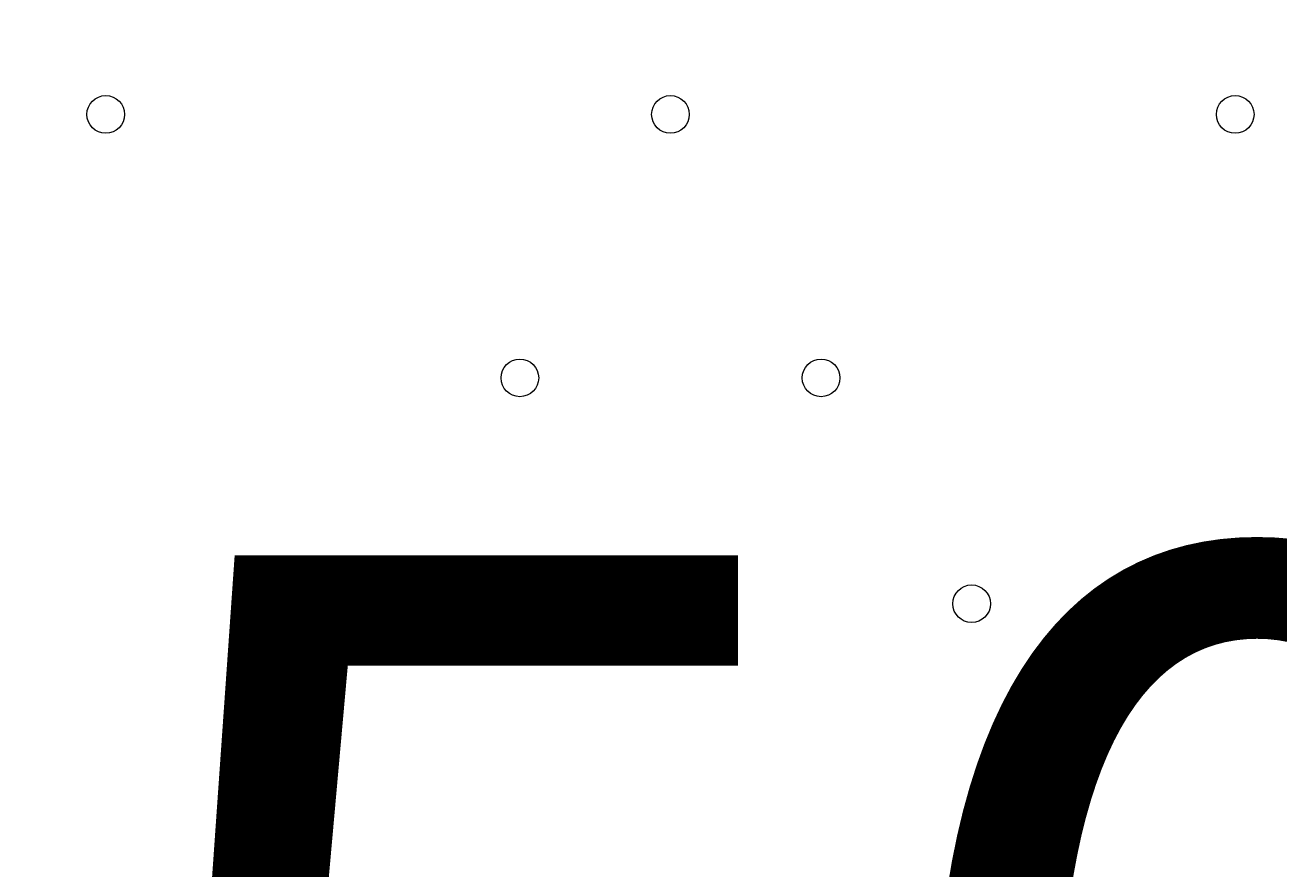
# Model space of a CAD drawing. Units: millimetres. Extents: x -2739 to 9870, y -9432 to 169.
# Drawn here: x 1249 to 1461, y -4244 to -4102 of the extents above; entities that cross this region are included whole.
import ezdxf

# ---------------------------------------------------------------- set-up
doc = ezdxf.new("R2010")
doc.units = ezdxf.units.MM
doc.header["$MEASUREMENT"] = 0
doc.layers.add('Work Layer', color=7, linetype='Continuous', lineweight=0)

msp = doc.modelspace()

# ---------------------------------------------------------------- linework, layer by layer
at = {"layer": 'Work Layer', "color": 1, "lineweight": 15}
msp.add_open_spline([(4784.18, -1516.45), (4439.07, -1516.45), (4118.19, -1619.57), (3850.09, -1796.27), (3720.64, -1763.79), (3585.3, -1746.32), (3445.93, -1746.32), (3346.13, -1746.32), (3248.52, -1755.67), (3153.52, -1772.61), (3066.35, -1757.06), (2976.9, -1748.29), (2885.67, -1746.89), (2622.94, -1312.39), (2146.03, -1021.89), (1601.22, -1021.89), (1601.22, -1021.89), (1117.02, -1021.89), (1117.02, -1021.89), (524.46, -1021.89), (12.3, -1365.58), (-231.39, -1864.42), (-489.3, -2133.81), (-648.07, -2498.9), (-648.07, -2901.31), (-648.07, -2901.31), (-648.07, -3009.79), (-648.07, -3009.79), (-964.42, -3358.84), (-1157.67, -3821.36), (-1157.67, -4328.47), (-1157.67, -4937.5), (-879.36, -5482.72), (-443.29, -5843.76), (-443.29, -5843.76), (-443.29, -6713.86), (-443.29, -6713.86), (-443.29, -7158.03), (-250.08, -7556.94), (56.69, -7831.6), (56.69, -7831.6), (56.69, -8427.17), (56.69, -8427.17), (56.69, -8979.46), (504.42, -9427.18), (1056.7, -9427.18), (1056.7, -9427.18), (1656.79, -9427.18), (1656.79, -9427.18), (2209.07, -9427.18), (2656.79, -8979.46), (2656.79, -8427.17), (2656.79, -8427.17), (2656.79, -7831.6), (2656.79, -7831.6), (2963.57, -7556.94), (3156.78, -7158.03), (3156.78, -6713.86), (3156.78, -6713.86), (3156.78, -5592.34), (3156.78, -5592.34), (3250.24, -5433.41), (3314.73, -5255.63), (3344.4, -5066.29), (3378.01, -5068.4), (3411.79, -5069.88), (3445.93, -5069.88), (3590.73, -5069.88), (3731.23, -5051.16), (3865.23, -5016.19), (4130.26, -5186.87), (4445.51, -5286.3), (4784.18, -5286.3), (4846.7, -5286.3), (4899.48, -5339.11), (4899.48, -5401.62), (4899.48, -6340.51), (5660.61, -7101.64), (6599.5, -7101.64), (6599.5, -7101.64), (6669.33, -7101.64), (6669.33, -7101.64), (6669.33, -7101.64), (6899.5, -7101.64), (6899.5, -7101.64), (6899.5, -7101.64), (6969.33, -7101.64), (6969.33, -7101.64), (7908.22, -7101.64), (8669.35, -6340.51), (8669.35, -5401.62), (8669.35, -3259.32), (6926.47, -1516.45), (4784.18, -1516.45)], degree=3, knots=[0, 0, 0, 0, 1, 1, 1, 2, 2, 2, 3, 3, 3, 4, 4, 4, 5, 5, 5, 6, 6, 6, 7, 7, 7, 8, 8, 8, 9, 9, 9, 10, 10, 10, 11, 11, 11, 12, 12, 12, 13, 13, 13, 14, 14, 14, 15, 15, 15, 16, 16, 16, 17, 17, 17, 18, 18, 18, 19, 19, 19, 20, 20, 20, 21, 21, 21, 22, 22, 22, 23, 23, 23, 24, 24, 24, 25, 25, 25, 26, 26, 26, 27, 27, 27, 28, 28, 28, 29, 29, 29, 30, 30, 30, 31, 31, 31, 31], dxfattribs=at)
at = {"layer": 'Work Layer', "color": 7, "lineweight": 9}
for points in [[(1262.7, -4120.21), (1264.46, -4120.21), (1265.88, -4118.79), (1265.88, -4117.04), (1265.88, -4115.29), (1264.46, -4113.86), (1262.7, -4113.86), (1260.95, -4113.86), (1259.53, -4115.29), (1259.53, -4117.04), (1259.53, -4118.79), (1260.95, -4120.21), (1262.7, -4120.21)], [(1262.7, -4113.86), (1260.95, -4113.86), (1259.53, -4115.28), (1259.53, -4117.04), (1259.53, -4118.79), (1260.95, -4120.21), (1262.7, -4120.21), (1264.46, -4120.21), (1265.88, -4118.79), (1265.88, -4117.04), (1265.88, -4115.29), (1264.46, -4113.86), (1262.7, -4113.86)], [(1262.7, -4113.86), (1260.95, -4113.86), (1259.53, -4115.28), (1259.53, -4117.04), (1259.53, -4118.79), (1260.95, -4120.21), (1262.7, -4120.21), (1264.46, -4120.21), (1265.88, -4118.79), (1265.88, -4117.04), (1265.88, -4115.29), (1264.46, -4113.86), (1262.7, -4113.86)], [(1357.95, -4120.21), (1359.71, -4120.21), (1361.13, -4118.79), (1361.13, -4117.04), (1361.13, -4115.29), (1359.71, -4113.86), (1357.95, -4113.86), (1356.2, -4113.86), (1354.78, -4115.29), (1354.78, -4117.04), (1354.78, -4118.79), (1356.2, -4120.21), (1357.95, -4120.21)], [(1357.95, -4113.86), (1356.2, -4113.86), (1354.78, -4115.28), (1354.78, -4117.04), (1354.78, -4118.79), (1356.2, -4120.21), (1357.95, -4120.21), (1359.71, -4120.21), (1361.13, -4118.79), (1361.13, -4117.04), (1361.13, -4115.29), (1359.71, -4113.86), (1357.95, -4113.86)], [(1357.95, -4113.86), (1356.2, -4113.86), (1354.78, -4115.28), (1354.78, -4117.04), (1354.78, -4118.79), (1356.2, -4120.21), (1357.95, -4120.21), (1359.71, -4120.21), (1361.13, -4118.79), (1361.13, -4117.04), (1361.13, -4115.29), (1359.71, -4113.86), (1357.95, -4113.86)], [(1453.2, -4120.21), (1454.96, -4120.21), (1456.38, -4118.79), (1456.38, -4117.04), (1456.38, -4115.29), (1454.96, -4113.86), (1453.2, -4113.86), (1451.45, -4113.86), (1450.03, -4115.29), (1450.03, -4117.04), (1450.03, -4118.79), (1451.45, -4120.21), (1453.2, -4120.21)], [(1453.2, -4113.86), (1451.45, -4113.86), (1450.03, -4115.28), (1450.03, -4117.04), (1450.03, -4118.79), (1451.45, -4120.21), (1453.2, -4120.21), (1454.96, -4120.21), (1456.38, -4118.79), (1456.38, -4117.04), (1456.38, -4115.29), (1454.96, -4113.86), (1453.2, -4113.86)], [(1453.2, -4113.86), (1451.45, -4113.86), (1450.03, -4115.28), (1450.03, -4117.04), (1450.03, -4118.79), (1451.45, -4120.21), (1453.2, -4120.21), (1454.96, -4120.21), (1456.38, -4118.79), (1456.38, -4117.04), (1456.38, -4115.29), (1454.96, -4113.86), (1453.2, -4113.86)], [(1332.55, -4164.66), (1334.31, -4164.66), (1335.73, -4163.24), (1335.73, -4161.49), (1335.73, -4159.74), (1334.31, -4158.31), (1332.55, -4158.31), (1330.8, -4158.31), (1329.38, -4159.74), (1329.38, -4161.49), (1329.38, -4163.24), (1330.8, -4164.66), (1332.55, -4164.66)], [(1332.55, -4158.31), (1330.8, -4158.31), (1329.38, -4159.73), (1329.38, -4161.49), (1329.38, -4163.24), (1330.8, -4164.66), (1332.55, -4164.66), (1334.31, -4164.66), (1335.73, -4163.24), (1335.73, -4161.49), (1335.73, -4159.74), (1334.31, -4158.31), (1332.55, -4158.31)], [(1332.55, -4158.31), (1330.8, -4158.31), (1329.38, -4159.73), (1329.38, -4161.49), (1329.38, -4163.24), (1330.8, -4164.66), (1332.55, -4164.66), (1334.31, -4164.66), (1335.73, -4163.24), (1335.73, -4161.49), (1335.73, -4159.74), (1334.31, -4158.31), (1332.55, -4158.31)], [(1383.35, -4164.66), (1385.11, -4164.66), (1386.53, -4163.24), (1386.53, -4161.49), (1386.53, -4159.74), (1385.11, -4158.31), (1383.35, -4158.31), (1381.6, -4158.31), (1380.18, -4159.74), (1380.18, -4161.49), (1380.18, -4163.24), (1381.6, -4164.66), (1383.35, -4164.66)], [(1383.35, -4158.31), (1381.6, -4158.31), (1380.18, -4159.73), (1380.18, -4161.49), (1380.18, -4163.24), (1381.6, -4164.66), (1383.35, -4164.66), (1385.11, -4164.66), (1386.53, -4163.24), (1386.53, -4161.49), (1386.53, -4159.74), (1385.11, -4158.31), (1383.35, -4158.31)], [(1383.35, -4158.31), (1381.6, -4158.31), (1380.18, -4159.73), (1380.18, -4161.49), (1380.18, -4163.24), (1381.6, -4164.66), (1383.35, -4164.66), (1385.11, -4164.66), (1386.53, -4163.24), (1386.53, -4161.49), (1386.53, -4159.74), (1385.11, -4158.31), (1383.35, -4158.31)], [(1307.15, -4202.76), (1308.91, -4202.76), (1310.33, -4201.34), (1310.33, -4199.59), (1310.33, -4197.83), (1308.91, -4196.41), (1307.15, -4196.41), (1305.4, -4196.41), (1303.98, -4197.83), (1303.98, -4199.59), (1303.98, -4201.34), (1305.4, -4202.76), (1307.15, -4202.76)], [(1307.15, -4196.41), (1305.4, -4196.41), (1303.98, -4197.83), (1303.98, -4199.59), (1303.98, -4201.34), (1305.4, -4202.76), (1307.15, -4202.76), (1308.91, -4202.76), (1310.33, -4201.34), (1310.33, -4199.59), (1310.33, -4197.83), (1308.91, -4196.41), (1307.15, -4196.41)], [(1307.15, -4196.41), (1305.4, -4196.41), (1303.98, -4197.83), (1303.98, -4199.59), (1303.98, -4201.34), (1305.4, -4202.76), (1307.15, -4202.76), (1308.91, -4202.76), (1310.33, -4201.34), (1310.33, -4199.59), (1310.33, -4197.83), (1308.91, -4196.41), (1307.15, -4196.41)], [(1357.95, -4202.76), (1359.71, -4202.76), (1361.13, -4201.34), (1361.13, -4199.59), (1361.13, -4197.83), (1359.71, -4196.41), (1357.95, -4196.41), (1356.2, -4196.41), (1354.78, -4197.83), (1354.78, -4199.59), (1354.78, -4201.34), (1356.2, -4202.76), (1357.95, -4202.76)], [(1357.95, -4196.41), (1356.2, -4196.41), (1354.78, -4197.83), (1354.78, -4199.59), (1354.78, -4201.34), (1356.2, -4202.76), (1357.95, -4202.76), (1359.71, -4202.76), (1361.13, -4201.34), (1361.13, -4199.59), (1361.13, -4197.83), (1359.71, -4196.41), (1357.95, -4196.41)], [(1357.95, -4196.41), (1356.2, -4196.41), (1354.78, -4197.83), (1354.78, -4199.59), (1354.78, -4201.34), (1356.2, -4202.76), (1357.95, -4202.76), (1359.71, -4202.76), (1361.13, -4201.34), (1361.13, -4199.59), (1361.13, -4197.83), (1359.71, -4196.41), (1357.95, -4196.41)], [(1408.75, -4202.76), (1410.51, -4202.76), (1411.93, -4201.34), (1411.93, -4199.59), (1411.93, -4197.83), (1410.51, -4196.41), (1408.75, -4196.41), (1407, -4196.41), (1405.58, -4197.83), (1405.58, -4199.59), (1405.58, -4201.34), (1407, -4202.76), (1408.75, -4202.76)], [(1408.75, -4196.41), (1407, -4196.41), (1405.58, -4197.83), (1405.58, -4199.59), (1405.58, -4201.34), (1407, -4202.76), (1408.75, -4202.76), (1410.51, -4202.76), (1411.93, -4201.34), (1411.93, -4199.59), (1411.93, -4197.83), (1410.51, -4196.41), (1408.75, -4196.41)], [(1408.75, -4196.41), (1407, -4196.41), (1405.58, -4197.83), (1405.58, -4199.59), (1405.58, -4201.34), (1407, -4202.76), (1408.75, -4202.76), (1410.51, -4202.76), (1411.93, -4201.34), (1411.93, -4199.59), (1411.93, -4197.83), (1410.51, -4196.41), (1408.75, -4196.41)]]:
    msp.add_open_spline(points, degree=3, knots=[0, 0, 0, 0, 1, 1, 1, 2, 2, 2, 3, 3, 3, 4, 4, 4, 4], dxfattribs=at)

# ---------------------------------------------------------------- texts
at = {"layer": 'Work Layer', "insert": (1125.83, -4366.27), "char_height": 0.2, "attachment_point": 7}
msp.add_mtext('\\C7;\\FArial|b0|i0|c1;\\H174.836667;\\W1.000000;1500', dxfattribs=at)

doc.saveas('drawing.dxf')
